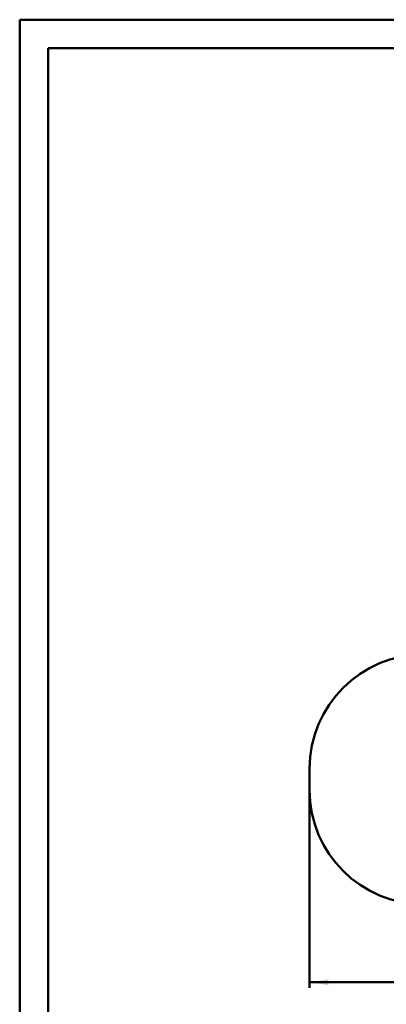
# Model space of a CAD drawing. Units: millimetres. Extents: x 15 to 205, y 5 to 292.
# Drawn here: x 15 to 79, y 120 to 292 of the extents above; entities that cross this region are included whole.
import ezdxf

# ---------------------------------------------------------------- set-up
doc = ezdxf.new("R2010")
doc.units = ezdxf.units.MM
doc.layers.add('TABELKA', color=7, linetype='Continuous', lineweight=50)
doc.styles.add('SLDTEXTSTYLE1', font='TXT', dxfattribs={"width": 0.75})
doc.dimstyles.new('SLDDIMSTYLE0', dxfattribs={"dimtxt": 3.5, "dimasz": 3.302, "dimexe": 0, "dimexo": 0.0625, "dimgap": 0.875, "dimtad": 1, "dimdec": 0, "dimlfac": 50, "dimrnd": 1e-09, "dimzin": 12, "dimdsep": 46, "dimtxsty": 'SLDTEXTSTYLE1', "dimsah": 1, "dimcen": 0.09, "dimadec": 0, "dimazin": 3, "dimtfac": 1, "dimtofl": 0, "dimtmove": 0, "dimatfit": 3, "dimfxl": 0, "dimfrac": 2, "dimtolj": 1, "dimtzin": 12, "dimarcsym": 0})

# ---------------------------------------------------------------- blocks, each defined once
blk = doc.blocks.new('_D')
at = {"layer": 'TABELKA'}
for p, q in [((65.73, 157.94), (65.73, 122.42)), ((158.13, 156.04), (158.13, 122.42)), ((65.73, 123.42), (158.13, 123.42))]:
    blk.add_line(p, q, dxfattribs=at)
for points in [[(65.73, 123.42), (69.03, 122.91), (69.03, 123.93)], [(158.13, 123.42), (154.83, 123.93), (154.83, 122.91)]]:
    blk.add_solid(points, dxfattribs=at)
at = {"layer": 'TABELKA', "insert": (108.76, 127.93), "char_height": 3.5, "attachment_point": 1, "style": 'SLDTEXTSTYLE1'}
blk.add_mtext('462', dxfattribs=at)

msp = doc.modelspace()

# ---------------------------------------------------------------- linework, layer by layer
at = {"layer": 'TABELKA', "linetype": 'Continuous', "lineweight": 50}
for p, q in [((15, 5), (15, 292)), ((15, 292), (205, 292)), ((20, 10), (20, 287)), ((20, 287), (200, 287))]:
    msp.add_line(p, q, dxfattribs=at)
at = {"layer": 'TABELKA'}
for p, q in [((65.729, 158.941), (65.729, 160.841)), ((65.729, 157.041), (65.729, 158.941))]:
    msp.add_line(p, q, dxfattribs=at)
for centre, start, end in [((85.729, 160.841), 90, 180), ((85.729, 157.041), 180, 270)]:
    msp.add_arc(centre, 20, start, end, dxfattribs=at)

# ---------------------------------------------------------------- dimensions: what is measured, and where the dimension line sits
dim = msp.add_linear_dim(base=(158.135, 123.419), p1=(65.729, 158.941), p2=(158.135, 157.041), dimstyle='SLDDIMSTYLE0', dxfattribs=at)
dim.commit()
dim.dimension.update_dxf_attribs({"geometry": '_D', "text_midpoint": (112.638, 123.419), "dimtype": 160})

doc.saveas('drawing.dxf')
